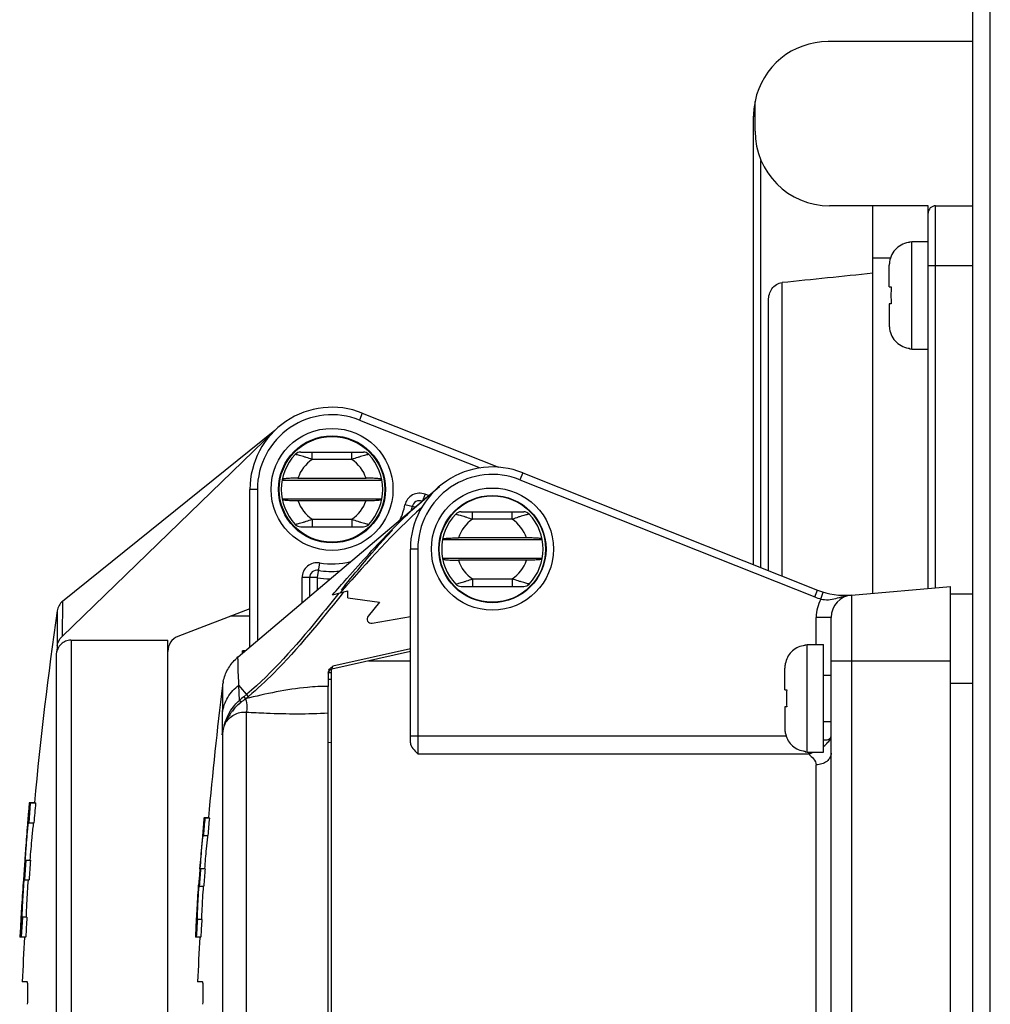
# Model space of a CAD drawing. Units: millimetres. Extents: x -3 to 844, y 0 to 594.
# Drawn here: x 181 to 207, y 275 to 301 of the extents above; entities that cross this region are included whole.
import ezdxf

# ---------------------------------------------------------------- set-up
doc = ezdxf.new("R2010")
doc.units = ezdxf.units.MM
doc.header["$LTSCALE"] = 46.255
for name, color, linetype in [('CEE-ANBAUSTEDXF_CONTINUOUS_LINE', 7, 'CONTINUOUS'), ('DECKEL_GEFR_DXF_CONTINUOUS_LINE', 7, 'CONTINUOUS'), ('SCHRAUBE_D9-DXF_CONTINUOUS_LINE', 7, 'CONTINUOUS'), ('SCHUKOSTECKDDXF_CONTINUOUS_LINE', 7, 'CONTINUOUS')]:
    doc.layers.add(name, color=color, linetype=linetype)

msp = doc.modelspace()

# ---------------------------------------------------------------- linework, layer by layer
at = {"layer": 'CEE-ANBAUSTEDXF_CONTINUOUS_LINE', "color": 9, "linetype": 'CONTINUOUS'}
for p, q in [((189.88507, 290.81173), (189.81118, 290.62588)), ((189.81118, 290.62588), (193.04508, 289.3403)), ((188.5417, 289.56734), (188.5417, 289.76734)), ((189.60302, 289.56734), (189.60302, 289.76734)), ((189.60302, 289.56734), (188.5417, 289.56734)), ((194.18536, 289.21161), (194.11145, 289.02577)), ((194.11145, 289.02577), (202.01275, 285.88342)), ((187.07236, 288.76734), (186.87236, 288.76734)), ((187.07236, 288.76734), (187.07236, 284.71661)), ((191.56693, 288.63657), (191.49794, 288.46302)), ((191.65948, 288.59977), (191.56693, 288.63657)), ((191.64561, 288.58803), (191.66952, 288.55979)), ((191.29521, 288.2914), (191.02803, 288.34861)), ((192.8417, 287.96734), (192.8417, 288.16734)), ((193.90302, 287.96734), (193.90302, 288.16734)), ((188.5417, 287.96734), (189.60302, 287.96734)), ((188.5417, 287.96734), (188.5417, 287.76734)), ((189.60302, 287.96734), (189.60302, 287.76734)), ((193.90302, 287.96734), (192.8417, 287.96734)), ((191.37236, 287.16734), (191.17236, 287.16734)), ((191.37236, 287.16734), (191.37236, 281.68031)), ((188.73902, 286.79532), (188.67236, 286.40091)), ((188.67236, 286.40091), (188.27236, 286.40091)), ((188.27236, 285.73245), (188.27236, 286.40091)), ((188.67236, 286.40091), (188.67236, 286.07106)), ((192.8417, 286.36734), (193.90302, 286.36734)), ((192.8417, 286.36734), (192.8417, 286.16734)), ((193.90302, 286.36734), (193.90302, 286.16734)), ((189.34356, 286.05395), (189.29005, 285.99314)), ((202.01275, 285.88342), (202.08666, 286.06926)), ((189.38405, 286.01832), (189.31605, 285.93414)), ((189.38405, 286.01832), (189.31623, 285.934)), ((202.17911, 285.82487), (202.2379, 286.01603)), ((203.00006, 285.9353), (203.00006, 256.39939)), ((181.7065, 285.51167), (181.70848, 284.57375)), ((181.85148, 285.76585), (181.8356, 284.82878)), ((202.45236, 285.33758), (202.05236, 285.33758)), ((202.05236, 284.60734), (202.05236, 285.33758)), ((182.07545, 284.72574), (182.07545, 257.30054)), ((191.17236, 284.49701), (189.09236, 284.03038)), ((181.67948, 284.35789), (181.67948, 257.62887)), ((186.55229, 284.27619), (186.5523, 284.27636)), ((186.74106, 284.43616), (186.67236, 284.43616)), ((186.67236, 284.37799), (186.67236, 284.43616)), ((189.06609, 283.9466), (189.09236, 284.03038)), ((205.65236, 284.16734), (202.45236, 284.16734)), ((188.97236, 283.68435), (189.05236, 283.68435)), ((188.9769, 283.86065), (189.05236, 283.86065)), ((186.13681, 283.50856), (186.13205, 282.19256)), ((186.13681, 283.50856), (186.13634, 283.3271)), ((186.83499, 283.21967), (186.57815, 283.52308)), ((206.25236, 283.56734), (205.65236, 283.56734)), ((186.13634, 283.3271), (186.13514, 283.00348)), ((186.78629, 283.2772), (186.70599, 283.20923)), ((186.77169, 282.79631), (186.77169, 258.53788)), ((186.13979, 282.26172), (186.13979, 259.10186)), ((191.17236, 282.16553), (201.24313, 282.16553)), ((191.37236, 281.68031), (201.85236, 281.68031)), ((201.85236, 281.68031), (201.85236, 281.72734)), ((202.05236, 260.60734), (202.05236, 281.38648))]:
    msp.add_line(p, q, dxfattribs=at)
at = {"layer": 'CEE-ANBAUSTEDXF_CONTINUOUS_LINE', "color": 7, "linetype": 'CONTINUOUS'}
for p, q in [((189.88507, 290.81173), (193.5366, 289.36013)), ((181.83559, 284.82867), (187.54292, 290.34874)), ((187.54288, 290.3487), (181.85146, 285.76587)), ((188.23236, 289.76734), (189.91236, 289.76734)), ((187.73553, 289.01734), (190.40918, 289.01734)), ((188.16044, 289.06734), (189.98428, 289.06734)), ((186.87236, 284.5473), (186.87236, 288.76734)), ((187.73553, 288.51734), (190.40918, 288.51734)), ((188.16044, 288.46734), (189.98428, 288.46734)), ((188.23236, 287.76734), (189.91236, 287.76734)), ((188.47236, 286.40091), (188.47236, 285.90176)), ((186.87236, 285.56859), (184.93668, 284.82702)), ((186.87236, 285.36734), (186.34706, 285.36734)), ((182.07541, 284.72575), (184.67236, 284.72575)), ((184.67236, 253.06735), (184.67236, 284.72575)), ((186.18214, 282.44453), (186.18157, 282.44364)), ((186.18315, 282.44642), (186.18214, 282.44453)), ((186.18398, 282.44819), (186.18315, 282.44642)), ((186.18548, 282.45174), (186.18398, 282.44819)), ((180.95496, 280.35832), (180.91863, 279.84884)), ((180.97823, 280.35832), (180.94224, 279.83463)), ((180.95649, 280.36734), (180.95496, 280.35832)), ((180.97554, 280.35832), (180.95496, 280.35832)), ((181.12424, 280.36734), (180.95649, 280.36734)), ((180.97554, 280.36734), (180.97823, 280.35832)), ((181.12782, 280.35832), (180.97823, 280.35832)), ((181.12422, 280.36734), (181.12782, 280.35832)), ((180.91716, 279.78483), (180.92134, 279.83764)), ((180.92134, 279.83764), (180.92233, 279.8501)), ((180.94224, 279.83463), (181.08086, 279.83463)), ((180.82731, 278.56734), (180.84612, 278.8299)), ((180.84612, 278.8299), (180.85093, 278.89664)), ((180.86612, 278.82934), (180.84815, 278.56743)), ((180.85016, 278.82934), (180.98998, 278.82934)), ((180.80885, 278.30657), (180.82731, 278.56734)), ((180.84815, 278.56743), (180.83021, 278.30534)), ((180.80335, 278.2283), (180.80885, 278.30657)), ((180.81314, 278.30534), (180.95109, 278.30534)), ((180.73634, 277.28942), (180.69985, 276.77637)), ((180.7371, 277.30006), (180.73634, 277.28942)), ((180.77119, 277.30006), (180.73685, 276.77637)), ((180.74205, 277.30106), (180.74324, 277.32145)), ((180.89271, 277.30006), (180.77119, 277.30006)), ((180.69985, 276.77637), (180.73108, 276.77637)), ((180.85699, 276.76734), (180.70068, 276.76734)), ((180.73685, 276.77637), (180.8619, 276.77637)), ((180.8619, 276.77637), (180.85695, 276.76734)), ((180.90463, 275.56734), (180.76919, 275.56734))]:
    msp.add_line(p, q, dxfattribs=at)
at = {"layer": 'CEE-ANBAUSTEDXF_CONTINUOUS_LINE', "color": 6, "linetype": 'CONTINUOUS'}
for p, q in [((194.18536, 289.21161), (202.08666, 286.06926)), ((186.5523, 284.27636), (191.95091, 288.84648)), ((192.53236, 288.16734), (194.21236, 288.16734)), ((194.70918, 287.41734), (192.03553, 287.41734)), ((194.28428, 287.46734), (192.46044, 287.46734)), ((191.17236, 281.97625), (191.17236, 287.16734)), ((194.70918, 286.91734), (192.03553, 286.91734)), ((194.28428, 286.86734), (192.46044, 286.86734)), ((189.08317, 285.9377), (189.49236, 286.04734)), ((189.49236, 285.8616), (189.49236, 286.04734)), ((192.53236, 286.16734), (194.21236, 286.16734)), ((203.00006, 285.9353), (205.65236, 286.16734)), ((205.65236, 256.16734), (205.65236, 286.16734)), ((189.49236, 285.8616), (190.34821, 285.74132)), ((205.65236, 285.96734), (206.25236, 285.96734)), ((190.34821, 285.74132), (190.03936, 285.37324)), ((190.15212, 285.17793), (191.17236, 285.35783)), ((202.45236, 256.99711), (202.45236, 285.33758)), ((191.17236, 284.41912), (189.06609, 283.9466)), ((189.05236, 283.94227), (189.05236, 256.64742)), ((189.07293, 284.01383), (189.09236, 284.03038)), ((191.17236, 284.16734), (190.05006, 284.16734)), ((188.97236, 283.84522), (188.97236, 283.48804)), ((186.59314, 283.11189), (186.57815, 283.52308)), ((188.97236, 256.14734), (188.97236, 283.4878)), ((186.18296, 282.44651), (186.18413, 282.44939)), ((186.18413, 282.44939), (186.18507, 282.45132)), ((186.13205, 282.19255), (186.13979, 282.26172)), ((189.05236, 281.97852), (188.97236, 281.98131)), ((185.64033, 279.95932), (185.64195, 279.96734)), ((185.7822, 279.96734), (185.64195, 279.96734)), ((185.66447, 279.95932), (185.66168, 279.96734)), ((185.78217, 279.96734), (185.78497, 279.95932)), ((185.66168, 279.95932), (185.64033, 279.95932)), ((185.78497, 279.95932), (185.66447, 279.95932)), ((185.60388, 279.49543), (185.59901, 279.4425)), ((185.60491, 279.50645), (185.60388, 279.49543)), ((185.62437, 279.49202), (185.74482, 279.49202)), ((185.53013, 278.60295), (185.52513, 278.53614)), ((185.6677, 278.60134), (185.5335, 278.60134)), ((185.49633, 278.13425), (185.50071, 278.1974)), ((185.49976, 278.13334), (185.63391, 278.13334)), ((185.58239, 277.24267), (185.46214, 277.24267)), ((185.41073, 276.77536), (185.43087, 276.77536)), ((185.41073, 276.77536), (185.41121, 276.76734)), ((185.55112, 276.76734), (185.41119, 276.76734)), ((185.43482, 276.77536), (185.55504, 276.77536)), ((185.60463, 275.56734), (185.4692, 275.56734))]:
    msp.add_line(p, q, dxfattribs=at)
at = {"layer": 'CEE-ANBAUSTEDXF_CONTINUOUS_LINE', "color": 9, "linetype": 'CONTINUOUS'}
for points in [[(189.06609, 283.9466), (189.06664, 283.94814), (189.06797, 283.95259)], [(189.08161, 283.99609), (189.08664, 284.01254), (189.09236, 284.03038)]]:
    msp.add_lwpolyline(points, dxfattribs=at)
for centre, radius in [((189.07236, 288.76734), 1.63483), ((189.07236, 288.76734), 1.4349), ((193.37236, 287.16734), 1.63654), ((193.37236, 287.16734), 1.43657)]:
    msp.add_circle(centre, radius, dxfattribs=at)
at = {"layer": 'CEE-ANBAUSTEDXF_CONTINUOUS_LINE', "color": 7, "linetype": 'CONTINUOUS'}
msp.add_circle((189.07236, 288.76734), 1.41591, dxfattribs=at)
at = {"layer": 'CEE-ANBAUSTEDXF_CONTINUOUS_LINE', "color": 6, "linetype": 'CONTINUOUS'}
msp.add_circle((193.37236, 287.16734), 1.42464, dxfattribs=at)
at = {"layer": 'CEE-ANBAUSTEDXF_CONTINUOUS_LINE', "color": 7, "linetype": 'CONTINUOUS'}
for centre, radius, start, end in [((189.07236, 288.76734), 2.2, 68.320585, 180), ((188.23236, 289.56734), 0.2, 90, 136.397181), ((189.91236, 289.56734), 0.2, 43.602819, 90), ((189.07236, 288.76734), 1.36, 136.397181, 223.602819), ((189.07236, 288.76734), 1.36, 316.397181, 43.602819), ((191.41917, 288.26486), 0.2, 70.453981, 167.914653), ((189.07236, 288.76734), 2.2, 345.276966, 347.914653), ((188.23236, 287.96734), 0.2, 223.602819, 270), ((189.91236, 287.96734), 0.2, 270, 316.397181), ((188.67236, 286.40091), 0.2, 80.405932, 180), ((189.07236, 288.76734), 2.2, 260.405932, 275.204801), ((280.68897, 271.16537), 100.01672, 171.7530873, 174.7196013), ((182.10239, 285.45432), 0.4, 128.848784, 171.752839), ((280.67236, 271.16734), 99.86781, 172.2853723, 172.4101936), ((187.53441, 281.95542), 1.42879, 139.735526, 142.394353), ((187.51059, 281.97311), 1.39915, 139.657989, 142.165013), ((187.43728, 282.03929), 1.30046, 132.908315, 139.789172), ((187.32787, 282.16027), 1.13764, 132.427103, 133.020679), ((187.35116, 282.12974), 1.17559, 127.346797, 132.835272), ((187.87134, 281.73795), 1.83047, 150.552928, 154.44824), ((187.76464, 281.79676), 1.70864, 149.006997, 150.510959), ((187.7132, 281.82641), 1.64925, 148.969692, 150.528373), ((187.69047, 281.84204), 1.62174, 145.035093, 149.029105), ((187.72173, 281.82183), 1.65892, 145.081229, 148.986071), ((187.62235, 281.88886), 1.53909, 143.918495, 145.010305), ((187.6148, 281.89609), 1.52873, 143.970236, 145.069362), ((187.58588, 281.91552), 1.49392, 142.3863, 143.920896), ((187.54552, 281.94661), 1.44298, 142.3862, 143.974465), ((187.50411, 281.97825), 1.39087, 142.168264, 142.377522), ((188.13679, 281.60925), 2.12548, 154.404599, 154.62991), ((280.67236, 271.16734), 99.96794, 174.7248194, 175.0261767), ((280.67236, 271.16734), 99.97641, 175.6046517, 175.9057788), ((280.67236, 271.16734), 99.96794, 176.4828753, 176.783547), ((280.67323, 271.1673), 100.00087, 176.788881, 177.4781684)]:
    msp.add_arc(centre, radius, start, end, dxfattribs=at)
at = {"layer": 'CEE-ANBAUSTEDXF_CONTINUOUS_LINE', "color": 9, "linetype": 'CONTINUOUS'}
for centre, radius, start, end in [((189.07236, 288.76734), 2, 68.320585, 180), ((189.07236, 288.76734), 0.96, 123.55731, 161.790043), ((189.07236, 288.76734), 0.96, 18.209957, 56.44269), ((193.37236, 287.16734), 2, 68.31228, 180), ((189.07236, 288.76734), 0.96, 198.209957, 236.44269), ((189.07236, 288.76734), 0.96, 303.55731, 341.790043), ((191.41917, 288.26486), 0.4, 68.320585, 167.914653), ((189.07236, 288.76734), 2, 336.053755, 347.914653), ((193.37236, 287.16734), 0.96, 123.55731, 161.790043), ((193.37236, 287.16734), 0.96, 18.209957, 56.44269), ((189.07236, 288.76734), 2, 260.405932, 284.497982), ((193.37236, 287.16734), 0.96, 198.209957, 236.44269), ((193.37236, 287.16734), 0.96, 303.55731, 341.790043), ((188.67236, 286.40091), 0.4, 80.405932, 180), ((189.07236, 288.76734), 2.4, 260.405929, 268.897881), ((202.82575, 287.92769), 2.2, 248.31228, 252.906823), ((203.05236, 285.33758), 1, 150.83774, 180), ((192.434, 276.45378), 8.85698, 130.294922, 131.258987), ((186.70086, 282.21194), 0.56856, 149.412278, 155.400197), ((201.45249, 283.00397), 1.38274, 286.809198, 292.568449)]:
    msp.add_arc(centre, radius, start, end, dxfattribs=at)
at = {"layer": 'CEE-ANBAUSTEDXF_CONTINUOUS_LINE', "color": 6, "linetype": 'CONTINUOUS'}
for centre, radius, start, end in [((193.37236, 287.16734), 2.2, 68.31228, 180), ((192.53236, 287.96734), 0.2, 90, 136.397181), ((194.21236, 287.96734), 0.2, 43.602819, 90), ((193.37236, 287.16734), 1.36, 136.397181, 223.602819), ((193.37236, 287.16734), 1.36, 316.397181, 43.602819), ((192.53236, 286.36734), 0.2, 223.602819, 270), ((194.21236, 286.36734), 0.2, 270, 316.397181), ((202.82575, 287.92769), 2, 248.31228, 275), ((203.05236, 285.33758), 0.6, 95, 180), ((190.13128, 285.29611), 0.12, 140, 280), ((187.31552, 283.37529), 1.18086, 130.264917, 134.909383), ((189.09236, 283.82951), 0.12, 102.644313, 172.516615), ((189.15583, 283.83438), 0.18518, 152.754465, 157.979378), ((285.37236, 271.16734), 100, 172.9110251, 174.9503926), ((187.31299, 283.36185), 1.1853, 167.388416, 172.889713), ((187.38834, 282.0804), 1.25935, 163.246942, 164.617434), ((187.75454, 281.96835), 1.64422, 159.972036, 160.165423), ((285.37236, 271.16734), 100.11881, 174.9620552, 175.2229758), ((285.37236, 271.16734), 100.09476, 174.9608416, 175.2293169), ((285.37236, 271.16734), 99.97473, 174.9547758, 175.2235759), ((261.71013, 272.87351), 76.39515, 175.749166, 175.8761037), ((285.37236, 271.16734), 100.10143, 175.7410268, 176.0095952), ((285.37236, 271.16734), 99.98141, 175.7359047, 176.0047972), ((261.68376, 272.87524), 76.36873, 175.8759776, 176.0038004), ((285.37236, 271.16734), 100.11881, 176.5268703, 176.7889736), ((285.37236, 271.16734), 100.09476, 176.5202523, 176.7882012), ((285.37236, 271.16734), 99.97473, 176.5160694, 176.7843411), ((285.37236, 271.16734), 100, 176.7889954, 177.4781715)]:
    msp.add_arc(centre, radius, start, end, dxfattribs=at)
at = {"layer": 'CEE-ANBAUSTEDXF_CONTINUOUS_LINE', "color": 9, "linetype": 'CONTINUOUS'}
for points, knots in [([(188.5417, 289.56734), (188.48825, 289.58622), (188.40925, 289.61271), (188.30653, 289.64447), (188.2376, 289.66462), (188.17904, 289.68115), (188.13683, 289.69217), (188.11254, 289.69905), (188.09796, 289.70201), (188.09412, 289.70449), (188.08676, 289.70484), (188.08753, 289.70528)], [0, 0, 0, 0, 0.35811329, 0.52625478, 0.67965269, 0.81109839, 0.91288943, 0.95033394, 0.977719, 0.99438364, 1, 1, 1, 1]), ([(190.05718, 289.70528), (190.05796, 289.70484), (190.05059, 289.70449), (190.04676, 289.70202), (190.03219, 289.69905), (190.00792, 289.69218), (189.96572, 289.68116), (189.90718, 289.66464), (189.83826, 289.6445), (189.73551, 289.61273), (189.65648, 289.58622), (189.60302, 289.56734)], [0, 0, 0, 0, 0.00560554, 0.02228236, 0.04963552, 0.0870511, 0.18880972, 0.32020085, 0.47353428, 0.64176671, 1, 1, 1, 1]), ([(188.08753, 287.82941), (188.08676, 287.82985), (188.09413, 287.8302), (188.09795, 287.83267), (188.11253, 287.83564), (188.1368, 287.84251), (188.179, 287.85353), (188.23753, 287.87005), (188.30646, 287.89019), (188.4092, 287.92196), (188.48824, 287.94847), (188.5417, 287.96734)], [0, 0, 0, 0, 0.00560554, 0.02228236, 0.04963552, 0.0870511, 0.18880972, 0.32020085, 0.47353428, 0.64176671, 1, 1, 1, 1]), ([(189.60302, 287.96734), (189.65646, 287.94847), (189.73546, 287.92197), (189.83819, 287.89022), (189.90711, 287.87007), (189.96567, 287.85354), (190.00789, 287.84252), (190.03218, 287.83564), (190.04675, 287.83267), (190.05059, 287.8302), (190.05796, 287.82985), (190.05718, 287.82941)], [0, 0, 0, 0, 0.35811329, 0.52625478, 0.67965269, 0.81109839, 0.91288943, 0.95033394, 0.977719, 0.99438364, 1, 1, 1, 1]), ([(192.38753, 288.10528), (192.38676, 288.10484), (192.39412, 288.10449), (192.39796, 288.10202), (192.41252, 288.09905), (192.4368, 288.09218), (192.479, 288.08116), (192.53753, 288.06464), (192.60646, 288.0445), (192.7092, 288.01273), (192.78824, 287.98622), (192.8417, 287.96734)], [0, 0, 0, 0, 0.00560553, 0.02228235, 0.04963551, 0.08705107, 0.18880969, 0.3202008, 0.4735342, 0.64176665, 1, 1, 1, 1]), ([(194.35718, 288.10528), (194.35796, 288.10484), (194.35059, 288.10449), (194.34676, 288.10202), (194.33219, 288.09905), (194.30792, 288.09218), (194.26572, 288.08116), (194.20718, 288.06464), (194.13826, 288.0445), (194.03551, 288.01273), (193.95648, 287.98622), (193.90302, 287.96734)], [0, 0, 0, 0, 0.00560553, 0.02228234, 0.04963549, 0.08705107, 0.18880968, 0.32020079, 0.47353419, 0.64176663, 1, 1, 1, 1]), ([(189.08316, 285.9377), (189.21341, 286.08584), (189.73478, 286.67971), (190.26434, 287.26724), (190.68123, 287.68908)], [0, 0, 0, 0, 0.24958177, 1, 1, 1, 1]), ([(189.32271, 286.06821), (189.65443, 286.47937), (190.09948, 287.02631), (190.57317, 287.54829), (190.69403, 287.67684)], [0, 0, 0, 0, 0.74963067, 1, 1, 1, 1]), ([(192.38753, 286.22941), (192.38676, 286.22985), (192.39413, 286.2302), (192.39795, 286.23267), (192.41253, 286.23564), (192.4368, 286.24251), (192.479, 286.25353), (192.53753, 286.27005), (192.60646, 286.29019), (192.7092, 286.32196), (192.78824, 286.34847), (192.8417, 286.36734)], [0, 0, 0, 0, 0.00560553, 0.02228234, 0.04963549, 0.08705107, 0.18880968, 0.32020079, 0.47353419, 0.64176663, 1, 1, 1, 1]), ([(194.35718, 286.22941), (194.35796, 286.22985), (194.35059, 286.2302), (194.34676, 286.23267), (194.33219, 286.23564), (194.30792, 286.24251), (194.26572, 286.25353), (194.20718, 286.27005), (194.13826, 286.29019), (194.03551, 286.32196), (193.95648, 286.34847), (193.90302, 286.36734)], [0, 0, 0, 0, 0.00560553, 0.02228235, 0.04963551, 0.08705107, 0.18880969, 0.3202008, 0.4735342, 0.64176665, 1, 1, 1, 1]), ([(189.25453, 285.98362), (189.06232, 285.74516), (188.29776, 284.79395), (187.48493, 283.86866), (186.78629, 283.2772)], [0, 0, 0, 0, 0.25070666, 1, 1, 1, 1]), ([(189.31605, 285.93414), (188.73781, 285.21809), (187.96747, 284.25711), (187.06921, 283.41795), (186.83499, 283.21967)], [0, 0, 0, 0, 0.74994828, 1, 1, 1, 1]), ([(202.17912, 285.82487), (202.2442, 285.81177), (202.37876, 285.80169), (202.57963, 285.84086), (202.78205, 285.90226), (202.9256, 285.92897), (203.00007, 285.9353)], [0, 0, 0, 0, 0.23870252, 0.47796403, 0.73129055, 1, 1, 1, 1]), ([(186.57815, 283.52308), (186.57486, 283.58062), (186.56874, 283.6885), (186.56089, 283.83952), (186.5558, 283.96875), (186.55353, 284.07571), (186.55295, 284.15942), (186.55214, 284.21459), (186.55193, 284.24639), (186.55127, 284.26182), (186.5522, 284.27052), (186.55144, 284.2755), (186.55228, 284.27635)], [0, 0, 0, 0, 0.2293411, 0.42998633, 0.60174346, 0.74402889, 0.85557584, 0.93515507, 0.96295999, 0.98294087, 0.99522903, 1, 1, 1, 1]), ([(186.13423, 282.7801), (186.15333, 282.92449), (186.25406, 283.21107), (186.45899, 283.4341), (186.57816, 283.52306)], [0, 0, 0, 0, 0.4948033, 1, 1, 1, 1]), ([(188.97236, 283.48804), (188.7851, 283.48675), (188.31687, 283.46366), (187.57555, 283.34832), (187.02775, 283.22285), (186.75591, 283.15226)], [0, 0, 0, 0, 0.25003736, 0.62500007, 1, 1, 1, 1]), ([(186.70599, 283.20923), (186.70851, 283.20625), (186.72488, 283.18703), (186.74119, 283.16772), (186.75591, 283.15226)], [0, 0, 0, 0, 0.15437464, 1, 1, 1, 1]), ([(186.75761, 283.15343), (186.77502, 283.08509), (186.79214, 282.98582), (186.7902, 282.86523), (186.78007, 282.81544), (186.77169, 282.79631)], [0, 0, 0, 0, 0.58522439, 0.82673145, 1, 1, 1, 1]), ([(186.638, 283.06431), (186.63331, 283.0696), (186.61867, 283.08574), (186.60418, 283.10214), (186.59314, 283.11189)], [0, 0, 0, 0, 0.32447857, 1, 1, 1, 1]), ([(186.21142, 282.50125), (186.26658, 282.59465), (186.43267, 282.7549), (186.66125, 282.80753), (186.77169, 282.79631)], [0, 0, 0, 0, 0.49420596, 1, 1, 1, 1]), ([(186.77169, 282.79632), (186.95194, 282.78698), (187.68476, 282.75285), (188.41986, 282.74595), (188.97236, 282.77485)], [0, 0, 0, 0, 0.24598307, 1, 1, 1, 1]), ([(202.2525, 282.05218), (202.27197, 282.0515), (202.33307, 282.05245), (202.4015, 282.07056), (202.4295, 282.10291)], [0, 0, 0, 0, 0.31289258, 1, 1, 1, 1]), ([(202.25279, 281.88269), (202.29405, 281.91472), (202.36392, 281.97783), (202.41981, 282.05555), (202.43602, 282.0939)], [0, 0, 0, 0, 0.55645903, 1, 1, 1, 1]), ([(201.85236, 281.68031), (201.89489, 281.63346), (201.98278, 281.55586), (202.05236, 281.44333), (202.05236, 281.38648)], [0, 0, 0, 0, 0.52675384, 1, 1, 1, 1]), ([(202.45236, 281.70091), (202.45236, 281.65954), (202.42931, 281.57242), (202.33708, 281.46879), (202.20525, 281.40178), (202.104, 281.38648), (202.05236, 281.38648)], [0, 0, 0, 0, 0.22183695, 0.46112031, 0.7230964, 1, 1, 1, 1])]:
    msp.add_open_spline(points, degree=3, knots=knots, dxfattribs=at)
at = {"layer": 'CEE-ANBAUSTEDXF_CONTINUOUS_LINE', "color": 7, "linetype": 'CONTINUOUS'}
for points, knots in [([(188.16044, 289.06734), (188.10787, 289.06734), (188.03125, 289.06626), (187.9335, 289.06229), (187.87034, 289.05837), (187.81845, 289.05362), (187.77748, 289.04825), (187.75437, 289.0428), (187.73952, 289.03781), (187.73876, 289.03401)], [0, 0, 0, 0, 0.3707132, 0.54004424, 0.69035106, 0.81569608, 0.91104708, 0.97269498, 1, 1, 1, 1]), ([(190.40596, 289.03401), (190.4052, 289.03781), (190.39034, 289.0428), (190.36723, 289.04825), (190.32626, 289.05362), (190.27437, 289.05837), (190.21121, 289.06229), (190.11347, 289.06626), (190.03685, 289.06734), (189.98428, 289.06734)], [0, 0, 0, 0, 0.02730965, 0.08896131, 0.18431211, 0.30965165, 0.45994928, 0.62927236, 1, 1, 1, 1]), ([(187.73876, 288.50068), (187.73952, 288.49688), (187.75438, 288.49189), (187.77749, 288.48644), (187.81845, 288.48107), (187.87034, 288.47632), (187.9335, 288.4724), (188.03124, 288.46843), (188.10787, 288.46734), (188.16044, 288.46734)], [0, 0, 0, 0, 0.02730965, 0.08896131, 0.18431211, 0.30965165, 0.45994928, 0.62927236, 1, 1, 1, 1]), ([(189.98428, 288.46734), (190.03685, 288.46734), (190.11347, 288.46843), (190.21121, 288.4724), (190.27437, 288.47632), (190.32627, 288.48107), (190.36723, 288.48644), (190.39034, 288.49189), (190.4052, 288.49688), (190.40596, 288.50068)], [0, 0, 0, 0, 0.3707132, 0.54004424, 0.69035106, 0.81569608, 0.91104708, 0.97269498, 1, 1, 1, 1]), ([(182.07541, 284.72575), (182.02653, 284.72575), (181.92769, 284.70577), (181.76224, 284.59734), (181.69222, 284.45353), (181.67948, 284.35789)], [0, 0, 0, 0, 0.25162959, 0.50330314, 1, 1, 1, 1]), ([(184.93668, 284.82702), (184.85862, 284.79711), (184.71984, 284.68178), (184.67236, 284.51038), (184.67236, 284.42656)], [0, 0, 0, 0, 0.49930202, 1, 1, 1, 1]), ([(180.92233, 279.8501), (180.92818, 279.92333), (180.93661, 280.02623), (180.94797, 280.15388), (180.95506, 280.22761), (180.96125, 280.28617), (180.96648, 280.32739), (180.9704, 280.35345), (180.97322, 280.36348), (180.97465, 280.36733), (180.97555, 280.36733)], [0, 0, 0, 0, 0.4233096, 0.59510987, 0.7380688, 0.85086184, 0.93240932, 0.9820333, 0.99481251, 1, 1, 1, 1]), ([(180.85016, 278.82934), (180.85947, 278.95714), (180.87688, 279.19062), (180.89841, 279.46513), (180.91413, 279.64335), (180.92281, 279.73757), (180.93069, 279.80107), (180.93444, 279.83347), (180.93764, 279.84379)], [0, 0, 0, 0, 0.37745604, 0.68971808, 0.81100107, 0.90462375, 0.96816141, 1, 1, 1, 1]), ([(180.85093, 278.89664), (180.85679, 278.9777), (180.87831, 279.27381), (180.90024, 279.56988), (180.91716, 279.78483)], [0, 0, 0, 0, 0.27374413, 1, 1, 1, 1]), ([(180.93764, 279.84379), (180.93792, 279.8447), (180.93829, 279.84587), (180.9392, 279.84733), (180.93963, 279.84733)], [0, 0, 0, 0, 0.68860758, 1, 1, 1, 1]), ([(181.06518, 279.79547), (181.04672, 279.67613), (181.01712, 279.35365), (180.98838, 279.03151), (180.97238, 278.82934)], [0, 0, 0, 0, 0.3732199, 1, 1, 1, 1]), ([(181.07279, 279.83641), (181.07217, 279.83395), (181.06913, 279.8204), (181.06691, 279.80668), (181.06518, 279.79547)], [0, 0, 0, 0, 0.18272655, 1, 1, 1, 1]), ([(180.74324, 277.32145), (180.74715, 277.38782), (180.7659, 277.69019), (180.78683, 277.99241), (180.80335, 278.2283)], [0, 0, 0, 0, 0.21945225, 1, 1, 1, 1]), ([(180.81314, 278.30534), (180.80421, 278.17461), (180.7917, 277.98653), (180.77724, 277.74851), (180.76915, 277.60029), (180.76339, 277.47829), (180.76078, 277.38625), (180.75986, 277.32885), (180.76198, 277.30022), (180.76289, 277.29112), (180.7643, 277.28846)], [0, 0, 0, 0, 0.38590263, 0.5551182, 0.70222285, 0.82314001, 0.91453702, 0.97393433, 0.99114227, 1, 1, 1, 1]), ([(180.88326, 277.31698), (180.88183, 277.35994), (180.88552, 277.47669), (180.89987, 277.80622), (180.91876, 278.09262), (180.93349, 278.30534)], [0, 0, 0, 0, 0.13029255, 0.35368685, 1, 1, 1, 1]), ([(180.73112, 276.76735), (180.72788, 276.76735), (180.72607, 276.78468), (180.72348, 276.80615), (180.7232, 276.85235), (180.72384, 276.91124), (180.72626, 276.98795), (180.73182, 277.11939), (180.73766, 277.2256), (180.74205, 277.30106)], [0, 0, 0, 0, 0.01815303, 0.06745635, 0.14873189, 0.26137307, 0.40436696, 0.57630664, 1, 1, 1, 1]), ([(180.7643, 277.28846), (180.76447, 277.28816), (180.76477, 277.28764), (180.76535, 277.28735), (180.76559, 277.28735)], [0, 0, 0, 0, 0.59140425, 1, 1, 1, 1]), ([(180.69985, 276.77637), (180.69985, 276.77411), (180.70032, 276.77208), (180.6999, 276.76735), (180.70068, 276.76735)], [0, 0, 0, 0, 0.74279451, 1, 1, 1, 1]), ([(180.73685, 276.77637), (180.73637, 276.77504), (180.73508, 276.77205), (180.73331, 276.76735), (180.73112, 276.76735)], [0, 0, 0, 0, 0.39261062, 1, 1, 1, 1]), ([(180.91305, 274.96734), (180.91597, 275.04387), (180.91916, 275.15509), (180.92067, 275.29634), (180.92045, 275.38665), (180.91853, 275.45888), (180.91626, 275.51716), (180.9115, 275.54481), (180.9089, 275.56734), (180.90463, 275.56734)], [0, 0, 0, 0, 0.38173784, 0.55411922, 0.70524098, 0.82925458, 0.92149366, 0.97868046, 1, 1, 1, 1])]:
    msp.add_open_spline(points, degree=3, knots=knots, dxfattribs=at)
at = {"layer": 'CEE-ANBAUSTEDXF_CONTINUOUS_LINE', "color": 6, "linetype": 'CONTINUOUS'}
for points in [[(190.68123, 287.68908), (190.99014, 288.00165), (191.3102, 288.30409), (191.64561, 288.58803)], [(188.99119, 283.91916), (189.01025, 283.95624), (189.04139, 283.98656), (189.07293, 284.01383)], [(188.97236, 283.84522), (188.97236, 283.86514), (188.9767, 283.88534), (188.98416, 283.90381)], [(186.1741, 282.41446), (186.16027, 282.36418), (186.14951, 282.31299), (186.14138, 282.26148)], [(186.19487, 282.48852), (186.1991, 282.50113), (186.20335, 282.51373), (186.20786, 282.52624)]]:
    msp.add_open_spline(points, degree=3, dxfattribs=at)
at = {"layer": 'CEE-ANBAUSTEDXF_CONTINUOUS_LINE', "color": 9, "linetype": 'CONTINUOUS'}
for points in [[(191.48035, 288.28541), (190.71168, 287.60005), (190.02454, 286.82652), (189.34361, 286.05391)], [(186.638, 283.06431), (186.67756, 283.09443), (186.7173, 283.12432), (186.75761, 283.15343)], [(186.75591, 283.15226), (186.782, 283.17505), (186.80855, 283.19729), (186.83499, 283.21967)], [(202.4295, 282.10291), (202.43916, 282.11408), (202.4463, 282.12796), (202.4497, 282.14233)], [(202.43602, 282.0939), (202.44113, 282.10598), (202.44534, 282.11851), (202.44824, 282.13129)]]:
    msp.add_open_spline(points, degree=3, dxfattribs=at)
at = {"layer": 'CEE-ANBAUSTEDXF_CONTINUOUS_LINE', "color": 6, "linetype": 'CONTINUOUS'}
for points, knots in [([(192.03876, 287.43401), (192.03952, 287.43781), (192.05438, 287.4428), (192.07749, 287.44825), (192.11845, 287.45362), (192.17034, 287.45837), (192.2335, 287.46229), (192.33124, 287.46626), (192.40787, 287.46734), (192.46044, 287.46734)], [0, 0, 0, 0, 0.02731519, 0.08896665, 0.18430994, 0.30964547, 0.4599425, 0.62926687, 1, 1, 1, 1]), ([(194.70596, 287.43401), (194.7052, 287.43781), (194.69034, 287.4428), (194.66723, 287.44825), (194.62626, 287.45362), (194.57437, 287.45837), (194.51121, 287.46229), (194.41347, 287.46626), (194.33685, 287.46734), (194.28428, 287.46734)], [0, 0, 0, 0, 0.02730923, 0.08896063, 0.18431158, 0.30965217, 0.45995151, 0.62927586, 1, 1, 1, 1]), ([(192.03876, 286.90068), (192.03952, 286.89688), (192.05438, 286.89189), (192.07749, 286.88644), (192.11845, 286.88107), (192.17034, 286.87632), (192.2335, 286.8724), (192.33125, 286.86843), (192.40787, 286.86734), (192.46044, 286.86734)], [0, 0, 0, 0, 0.02730923, 0.08896063, 0.18431158, 0.30965217, 0.45995151, 0.62927586, 1, 1, 1, 1]), ([(194.70596, 286.90068), (194.7052, 286.89688), (194.69033, 286.89189), (194.66723, 286.88644), (194.62626, 286.88107), (194.57438, 286.87632), (194.51121, 286.8724), (194.41347, 286.86843), (194.33685, 286.86734), (194.28428, 286.86734)], [0, 0, 0, 0, 0.02731519, 0.08896665, 0.18430994, 0.30964547, 0.4599425, 0.62926687, 1, 1, 1, 1]), ([(186.15629, 283.62065), (186.18104, 283.73145), (186.26193, 283.94751), (186.40132, 284.13137), (186.48184, 284.2116)], [0, 0, 0, 0, 0.49968608, 1, 1, 1, 1]), ([(186.20975, 282.53146), (186.26962, 282.69569), (186.384, 282.90721), (186.54885, 283.07352), (186.59314, 283.11189)], [0, 0, 0, 0, 0.74891705, 1, 1, 1, 1]), ([(186.18244, 282.44341), (186.18274, 282.44702), (186.18723, 282.4621), (186.19106, 282.47716), (186.19487, 282.48852)], [0, 0, 0, 0, 0.23193806, 1, 1, 1, 1]), ([(191.17236, 281.97625), (191.17236, 281.92071), (191.24111, 281.80789), (191.32615, 281.72635), (191.37236, 281.68031)], [0, 0, 0, 0, 0.45989847, 1, 1, 1, 1]), ([(185.6617, 279.96733), (185.65888, 279.96732), (185.65716, 279.95228), (185.6515, 279.93396), (185.64654, 279.894), (185.63955, 279.84319), (185.63204, 279.77696), (185.61985, 279.6635), (185.611, 279.5717), (185.60491, 279.50645)], [0, 0, 0, 0, 0.01822964, 0.06811076, 0.14980617, 0.26266631, 0.40559557, 0.57726753, 1, 1, 1, 1]), ([(185.59901, 279.4425), (185.59337, 279.38067), (185.56871, 279.10096), (185.54653, 278.82104), (185.53013, 278.60295)], [0, 0, 0, 0, 0.22111978, 1, 1, 1, 1]), ([(185.5335, 278.60134), (185.54218, 278.71469), (185.55874, 278.92172), (185.58002, 279.16506), (185.59589, 279.32294), (185.60475, 279.40641), (185.61279, 279.46254), (185.61665, 279.49125), (185.61987, 279.50028)], [0, 0, 0, 0, 0.37752762, 0.68978518, 0.8110589, 0.90466798, 0.96818363, 1, 1, 1, 1]), ([(185.61987, 279.50028), (185.62015, 279.50107), (185.62054, 279.50213), (185.62144, 279.50333), (185.62184, 279.50333)], [0, 0, 0, 0, 0.67709157, 1, 1, 1, 1]), ([(185.73225, 279.4573), (185.71705, 279.35148), (185.69198, 279.06584), (185.66756, 278.78044), (185.65384, 278.60134)], [0, 0, 0, 0, 0.3731206, 1, 1, 1, 1]), ([(185.73847, 279.49361), (185.73796, 279.49142), (185.73549, 279.47939), (185.73367, 279.46724), (185.73225, 279.4573)], [0, 0, 0, 0, 0.18257746, 1, 1, 1, 1]), ([(185.44274, 277.26915), (185.44605, 277.33239), (185.46207, 277.62087), (185.48079, 277.90919), (185.49633, 278.13425)], [0, 0, 0, 0, 0.21919332, 1, 1, 1, 1]), ([(185.49976, 278.13334), (185.49195, 278.01786), (185.48119, 277.85166), (185.46916, 277.64131), (185.46223, 277.51009), (185.45787, 277.40221), (185.45426, 277.31993), (185.45559, 277.267), (185.45413, 277.24007), (185.45697, 277.23256)], [0, 0, 0, 0, 0.38491253, 0.55379809, 0.70072938, 0.8216808, 0.91336328, 0.97329964, 1, 1, 1, 1]), ([(185.62006, 278.13334), (185.6127, 278.02476), (185.60001, 277.82512), (185.58418, 277.5603), (185.57751, 277.37165), (185.57301, 277.27363), (185.57583, 277.24105)], [0, 0, 0, 0, 0.36538091, 0.67177428, 0.89021522, 1, 1, 1, 1]), ([(185.4309, 276.76735), (185.42799, 276.76735), (185.42844, 276.78432), (185.42541, 276.80367), (185.42639, 276.84762), (185.42694, 276.90288), (185.42933, 276.97515), (185.43411, 277.09858), (185.43904, 277.19833), (185.44274, 277.26915)], [0, 0, 0, 0, 0.01738382, 0.06675649, 0.14830775, 0.26130232, 0.40461641, 0.57674592, 1, 1, 1, 1]), ([(185.45697, 277.23256), (185.45709, 277.23224), (185.45728, 277.23174), (185.45778, 277.23135), (185.45798, 277.23135)], [0, 0, 0, 0, 0.62941721, 1, 1, 1, 1]), ([(185.43482, 276.77536), (185.43449, 276.77419), (185.43355, 276.77172), (185.43268, 276.76735), (185.4309, 276.76735)], [0, 0, 0, 0, 0.40781847, 1, 1, 1, 1]), ([(185.55112, 276.76735), (185.55145, 276.76735), (185.55401, 276.76956), (185.55431, 276.77276), (185.55504, 276.77536)], [0, 0, 0, 0, 0.11064584, 1, 1, 1, 1]), ([(185.61305, 274.96734), (185.61596, 275.04386), (185.61916, 275.15508), (185.62067, 275.29633), (185.62045, 275.38664), (185.61853, 275.45887), (185.61626, 275.51716), (185.6115, 275.54481), (185.6089, 275.56734), (185.60463, 275.56734)], [0, 0, 0, 0, 0.38170739, 0.55409281, 0.70522352, 0.82924583, 0.92149078, 0.97868042, 1, 1, 1, 1])]:
    msp.add_open_spline(points, degree=3, knots=knots, dxfattribs=at)
at = {"layer": 'CEE-ANBAUSTEDXF_CONTINUOUS_LINE', "color": 7, "linetype": 'CONTINUOUS'}
for points in [[(181.70845, 284.57352), (181.72117, 284.66769), (181.76728, 284.76261), (181.83559, 284.82867)], [(186.7199, 284.41766), (186.70353, 284.42224), (186.68759, 284.42859), (186.67236, 284.43616)], [(186.44417, 282.87885), (186.47786, 282.91851), (186.51366, 282.9565), (186.5517, 282.992)], [(186.56036, 283), (186.58517, 283.02267), (186.61103, 283.04426), (186.638, 283.06431)], [(186.21177, 282.50955), (186.23217, 282.55303), (186.25374, 282.59601), (186.27736, 282.63782)], [(186.18355, 282.44815), (186.19286, 282.46866), (186.20221, 282.48915), (186.21177, 282.50955)], [(186.2163, 282.51994), (186.20561, 282.4974), (186.19484, 282.47487), (186.18548, 282.45174)], [(180.88428, 277.29943), (180.88372, 277.30526), (180.88346, 277.31112), (180.88326, 277.31698)]]:
    msp.add_open_spline(points, degree=3, dxfattribs=at)
at = {"layer": 'DECKEL_GEFR_DXF_CONTINUOUS_LINE', "color": 7, "linetype": 'CONTINUOUS'}
msp.add_line((206.25236, 245.03121), (206.25236, 301.567), dxfattribs=at)
at = {"layer": 'DECKEL_GEFR_DXF_CONTINUOUS_LINE', "color": 9, "linetype": 'CONTINUOUS'}
msp.add_line((206.71979, 243.95394), (206.71979, 301.56748), dxfattribs=at)
at = {"layer": 'SCHRAUBE_D9-DXF_CONTINUOUS_LINE', "color": 7, "linetype": 'CONTINUOUS'}
for p, q in [((204.55236, 295.40434), (204.61236, 295.40734)), ((204.55236, 295.40432), (204.55236, 295.38581)), ((204.61236, 295.40734), (205.05236, 295.40734)), ((204.01236, 294.19734), (204.01236, 294.77524)), ((204.01236, 294.19734), (204.06335, 294.19734)), ((204.06335, 293.73734), (204.01236, 293.73734)), ((204.01236, 293.73734), (204.01236, 293.15945)), ((204.55236, 292.54888), (204.55236, 292.53037)), ((204.55236, 292.53035), (204.61236, 292.52734)), ((204.61236, 292.52734), (205.05236, 292.52734)), ((201.75236, 284.60434), (201.81236, 284.60734)), ((201.75236, 284.60434), (201.75236, 284.58581)), ((201.81236, 284.60734), (202.25236, 284.60734)), ((202.25236, 281.72738), (202.25236, 284.60731)), ((201.21236, 283.39734), (201.21236, 283.97524)), ((202.25236, 283.78734), (202.45236, 283.78734)), ((201.21236, 283.39734), (201.26335, 283.39734)), ((201.26335, 282.93734), (201.21236, 282.93734)), ((201.21236, 282.93734), (201.21236, 282.35945)), ((202.25236, 282.54734), (202.45236, 282.54734)), ((201.75236, 281.74888), (201.75236, 281.73035)), ((201.75236, 281.73035), (201.81236, 281.72734)), ((201.81236, 281.72734), (202.25236, 281.72734))]:
    msp.add_line(p, q, dxfattribs=at)
at = {"layer": 'SCHRAUBE_D9-DXF_CONTINUOUS_LINE', "color": 9, "linetype": 'CONTINUOUS'}
for p, q in [((204.61236, 292.52734), (204.61236, 295.40734)), ((201.81236, 281.72734), (201.81236, 284.60734))]:
    msp.add_line(p, q, dxfattribs=at)
at = {"layer": 'SCHRAUBE_D9-DXF_CONTINUOUS_LINE', "color": 7, "linetype": 'CONTINUOUS'}
for centre, radius, start, end in [((204.6124, 294.79625), 0.59261, 95.814927, 99.07599), ((204.65747, 294.77526), 0.64511, 176.297074, 180.001445), ((207.40307, 293.97037), 3.34742, 176.111986, 180.051739), ((207.40307, 293.96432), 3.34742, 179.948261, 183.888014), ((204.65747, 293.15943), 0.64511, 179.998559, 183.705812), ((204.6124, 293.13844), 0.59261, 260.934616, 264.185086), ((201.81246, 283.99606), 0.59281, 95.819065, 101.092047), ((201.8529, 283.97537), 0.64054, 169.161758, 180.011445), ((204.60307, 283.17037), 3.34742, 176.111986, 180.051739), ((204.60307, 283.16432), 3.34742, 179.948261, 183.888014), ((201.8529, 282.35932), 0.64054, 179.988555, 190.838242), ((201.81246, 282.33863), 0.59281, 258.907953, 264.180935)]:
    msp.add_arc(centre, radius, start, end, dxfattribs=at)
for points, knots in [([(204.51892, 295.38144), (204.4519, 295.37074), (204.3205, 295.32566), (204.15855, 295.19595), (204.04887, 295.01988), (204.01809, 294.8847), (204.0137, 294.81692)], [0, 0, 0, 0, 0.2499231, 0.49986576, 0.74988695, 1, 1, 1, 1]), ([(204.01371, 293.11773), (204.0181, 293.04996), (204.04889, 292.91476), (204.1586, 292.73868), (204.32058, 292.60898), (204.452, 292.56392), (204.51903, 292.55323)], [0, 0, 0, 0, 0.25011355, 0.50013556, 0.75007876, 1, 1, 1, 1]), ([(201.69841, 284.57779), (201.63991, 284.56633), (201.52566, 284.52533), (201.38087, 284.41595), (201.27456, 284.26896), (201.23503, 284.15438), (201.22378, 284.09582)], [0, 0, 0, 0, 0.2499913, 0.49996326, 0.74995567, 1, 1, 1, 1]), ([(201.22378, 282.23887), (201.23503, 282.18031), (201.27456, 282.06573), (201.38087, 281.91873), (201.52566, 281.80936), (201.63991, 281.76836), (201.69841, 281.7569)], [0, 0, 0, 0, 0.25004433, 0.50003674, 0.7500087, 1, 1, 1, 1])]:
    msp.add_open_spline(points, degree=3, knots=knots, dxfattribs=at)
at = {"layer": 'SCHUKOSTECKDDXF_CONTINUOUS_LINE', "color": 7, "linetype": 'CONTINUOUS'}
for p, q in [((206.25236, 300.76734), (202.37236, 300.76734)), ((200.41236, 298.36734), (200.41236, 299.16534)), ((200.37236, 286.75104), (200.37236, 298.76722)), ((205.05236, 296.36734), (202.41236, 296.36734)), ((203.57236, 285.98537), (203.57236, 296.36734)), ((205.05236, 286.11485), (205.05236, 296.36734)), ((205.25236, 296.36734), (206.25236, 296.36734)), ((204.04233, 294.96734), (203.57236, 294.96734)), ((200.77236, 286.59196), (200.77236, 293.83407))]:
    msp.add_line(p, q, dxfattribs=at)
at = {"layer": 'SCHUKOSTECKDDXF_CONTINUOUS_LINE', "color": 9, "linetype": 'CONTINUOUS'}
for p, q in [((200.57236, 286.6715), (200.57236, 297.58351)), ((205.25236, 286.13235), (205.25236, 296.36734)), ((205.05236, 294.76734), (206.25236, 294.76734)), ((201.13749, 286.44675), (201.13749, 294.3079))]:
    msp.add_line(p, q, dxfattribs=at)
at = {"layer": 'SCHUKOSTECKDDXF_CONTINUOUS_LINE', "color": 7, "linetype": 'CONTINUOUS'}
for centre, radius, start, end in [((202.37236, 298.76734), 2, 90, 168.521659), ((202.37236, 298.76734), 2, 168.521659, 180.003688), ((202.41236, 298.36734), 2, 180, 270), ((205.25236, 296.16734), 0.2, 90, 180)]:
    msp.add_arc(centre, radius, start, end, dxfattribs=at)
at = {"layer": 'SCHUKOSTECKDDXF_CONTINUOUS_LINE', "color": 9, "linetype": 'CONTINUOUS'}
msp.add_open_spline([(200.37236, 298.76734), (200.37236, 298.76841), (200.37707, 298.76991), (200.3888, 298.7724), (200.40241, 298.77354), (200.41236, 298.77431)], degree=3, knots=[0, 0, 0, 0, 0.07764057, 0.2701068, 1, 1, 1, 1], dxfattribs=at)
at = {"layer": 'SCHUKOSTECKDDXF_CONTINUOUS_LINE', "color": 7, "linetype": 'CONTINUOUS'}
msp.add_open_spline([(203.57236, 294.55776), (202.7607, 294.47483), (201.94908, 294.39156), (201.13749, 294.3079)], degree=3, dxfattribs=at)
msp.add_open_spline([(200.77236, 293.83407), (200.77236, 293.94136), (200.82006, 294.1099), (200.97731, 294.26395), (201.08365, 294.30234), (201.13749, 294.3079)], degree=3, knots=[0, 0, 0, 0, 0.49754389, 0.74896464, 1, 1, 1, 1], dxfattribs=at)

doc.saveas('drawing.dxf')
